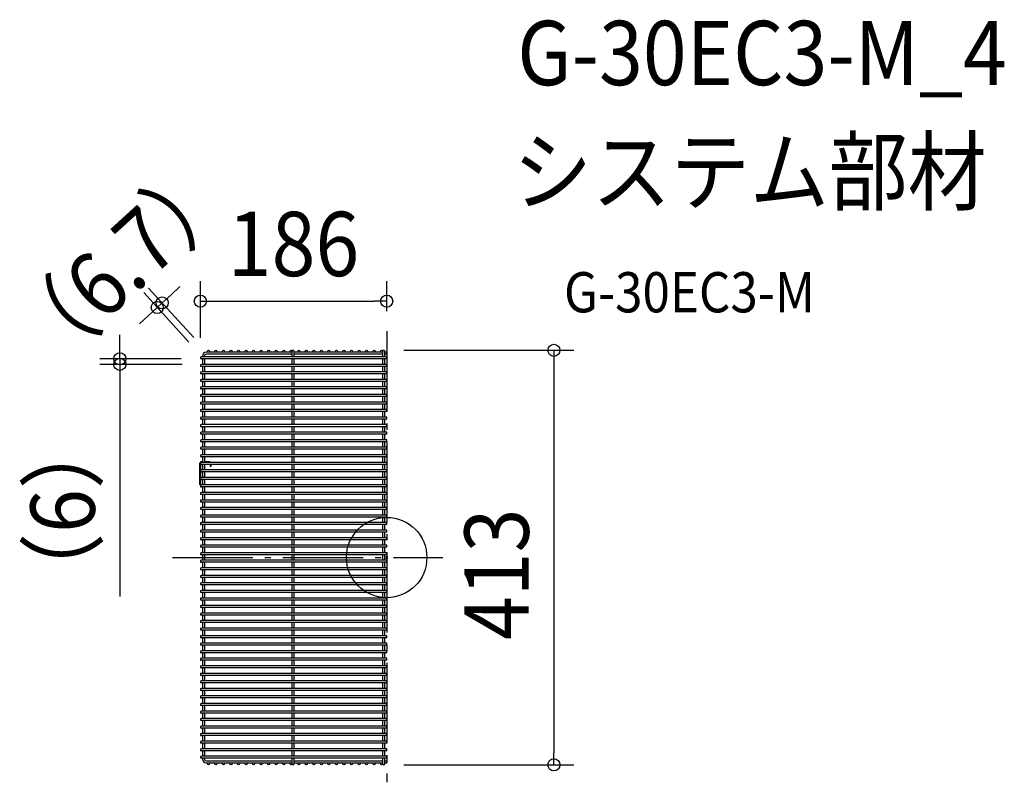
# Model space of a CAD drawing. Extents: x -365 to 615, y -224 to 535.
import ezdxf
from ezdxf.enums import TextEntityAlignment as Align

# ---------------------------------------------------------------- set-up
doc = ezdxf.new("R2010")
doc.units = 0
doc.header["$LTSCALE"] = 20
doc.header["$PDMODE"] = 3
doc.header["$PDSIZE"] = -2
doc.linetypes.add('DASHDOT', pattern=[5.5, 4, -0.6, 0.3, -0.6])
doc.layers.get('DEFPOINTS').update_dxf_attribs({"linetype": 'CONTINUOUS'})
for name, color, linetype in [('ARRANGE', 1, 'CONTINUOUS'), ('BASIS', 6, 'DASHDOT'), ('DETAIL', 5, 'CONTINUOUS'), ('ETC', 61, 'CONTINUOUS'), ('OUTLINE', 3, 'CONTINUOUS'), ('SIZE', 30, 'CONTINUOUS')]:
    doc.layers.add(name, color=color, linetype=linetype)
doc.styles.get("Standard").update_dxf_attribs({"font": 'SIMPLEX.shx', "width": 0.9, "height": 64, "bigfont": 'BIGFONT.shx'})

msp = doc.modelspace()

# ---------------------------------------------------------------- linework, layer by layer
at = {"layer": 'ARRANGE', "color": 1, "linetype": 'CONTINUOUS'}
msp.add_circle((0, 0), 40, dxfattribs=at)
msp.add_point((0, 0), dxfattribs=at)
at = {"layer": 'BASIS', "color": 6, "linetype": 'DASHDOT'}
for p, q in [((0, 225.26), (0, -223.66)), ((-213.37, 0), (55.89, 0))]:
    msp.add_line(p, q, dxfattribs=at)
at = {"layer": 'DEFPOINTS', "color": 30, "linetype": 'CONTINUOUS'}
for p in [(0, 255.11), (-228.43, 248.9), (0, 225.26), (-3, 206.25), (-185.5, 198.75), (-184.5, 197.75), (-183.5, 199.75), (-178.58, 204.25), (-265.6, 192.25), (-183.5, 192.25), (-3, -206.25), (166.46, -206.25)]:
    msp.add_point(p, dxfattribs=at)
at = {"layer": 'DETAIL', "color": 5, "linetype": 'CONTINUOUS'}
for p, q in [((0, 199.75), (-184.5, 199.75)), ((0, 197.75), (-184.5, 197.75)), ((-183.5, 200.25), (-183.5, 199.75)), ((-183.5, 197.75), (-183.5, 192.25)), ((-181.5, 200.25), (-181.5, 199.75)), ((-181.5, 197.75), (-181.5, 192.25)), ((-94, 204.25), (-179.5, 204.25)), ((-94, 202.25), (-179.5, 202.25)), ((-94, 199.75), (-94, 205.25)), ((-94, 192.25), (-94, 197.75)), ((-92, 199.75), (-92, 205.25)), ((-4, 204.25), (-92, 204.25)), ((-4, 202.25), (-92, 202.25)), ((-92, 192.25), (-92, 197.75)), ((-4, 199.75), (-4, 205.25)), ((-4, 192.25), (-4, 197.75)), ((-2, 199.75), (-2, 205.25)), ((0, 204.25), (-2, 204.25)), ((0, 202.25), (-2, 202.25)), ((-2, 192.25), (-2, 197.75)), ((0, 202.25), (0, 204.25)), ((0, 197.75), (0, 199.75)), ((0, 192.25), (-184.5, 192.25)), ((0, 190.25), (-184.5, 190.25)), ((-183.5, 190.25), (-183.5, 184.75)), ((-181.5, 190.25), (-181.5, 184.75)), ((-94, 184.75), (-94, 190.25)), ((-92, 184.75), (-92, 190.25)), ((-4, 184.75), (-4, 190.25)), ((-2, 184.75), (-2, 190.25)), ((0, 190.25), (0, 192.25)), ((0, 184.75), (-184.5, 184.75)), ((0, 182.75), (-184.5, 182.75)), ((0, 177.25), (-184.5, 177.25)), ((-183.5, 182.75), (-183.5, 177.25)), ((-181.5, 182.75), (-181.5, 177.25)), ((-94, 177.25), (-94, 182.75)), ((-92, 177.25), (-92, 182.75)), ((-4, 177.25), (-4, 182.75)), ((-2, 177.25), (-2, 182.75)), ((0, 182.75), (0, 184.75)), ((0, 175.25), (0, 177.25)), ((0, 175.25), (-184.5, 175.25)), ((0, 169.75), (-184.5, 169.75)), ((0, 167.75), (-184.5, 167.75)), ((-183.5, 175.25), (-183.5, 169.75)), ((-183.5, 167.75), (-183.5, 162.25)), ((-181.5, 175.25), (-181.5, 169.75)), ((-181.5, 167.75), (-181.5, 162.25)), ((-94, 169.75), (-94, 175.25)), ((-94, 162.25), (-94, 167.75)), ((-92, 169.75), (-92, 175.25)), ((-92, 162.25), (-92, 167.75)), ((-4, 169.75), (-4, 175.25)), ((-4, 162.25), (-4, 167.75)), ((-2, 169.75), (-2, 175.25)), ((-2, 162.25), (-2, 167.75)), ((0, 167.75), (0, 169.75)), ((0, 162.25), (-184.5, 162.25)), ((0, 160.25), (-184.5, 160.25)), ((-183.5, 160.25), (-183.5, 154.75)), ((-181.5, 160.25), (-181.5, 154.75)), ((-94, 154.75), (-94, 160.25)), ((-92, 154.75), (-92, 160.25)), ((-4, 154.75), (-4, 160.25)), ((-2, 154.75), (-2, 160.25)), ((0, 160.25), (0, 162.25)), ((0, 154.75), (-184.5, 154.75)), ((0, 152.75), (-184.5, 152.75)), ((0, 147.25), (-184.5, 147.25)), ((-183.5, 152.75), (-183.5, 147.25)), ((-181.5, 152.75), (-181.5, 147.25)), ((-94, 147.25), (-94, 152.75)), ((-92, 147.25), (-92, 152.75)), ((-4, 147.25), (-4, 152.75)), ((-2, 147.25), (-2, 152.75)), ((0, 152.75), (0, 154.75)), ((0, 145.25), (0, 147.25)), ((0, 145.25), (-184.5, 145.25)), ((0, 139.75), (-184.5, 139.75)), ((0, 137.75), (-184.5, 137.75)), ((-183.5, 145.25), (-183.5, 139.75)), ((-183.5, 137.75), (-183.5, 132.25)), ((-181.5, 145.25), (-181.5, 139.75)), ((-181.5, 137.75), (-181.5, 132.25)), ((-94, 139.75), (-94, 145.25)), ((-94, 132.25), (-94, 137.75)), ((-92, 139.75), (-92, 145.25)), ((-92, 132.25), (-92, 137.75)), ((-4, 139.75), (-4, 145.25)), ((-4, 132.25), (-4, 137.75)), ((-2, 139.75), (-2, 145.25)), ((-2, 132.25), (-2, 137.75)), ((0, 137.75), (0, 139.75)), ((0, 132.25), (-184.5, 132.25)), ((0, 130.25), (-184.5, 130.25)), ((-183.5, 130.25), (-183.5, 124.75)), ((-181.5, 130.25), (-181.5, 124.75)), ((-94, 124.75), (-94, 130.25)), ((-92, 124.75), (-92, 130.25)), ((-4, 124.75), (-4, 130.25)), ((-2, 124.75), (-2, 130.25)), ((0, 130.25), (0, 132.25)), ((0, 124.75), (-184.5, 124.75)), ((0, 122.75), (-184.5, 122.75)), ((-183.5, 122.75), (-183.5, 117.25)), ((-181.5, 122.75), (-181.5, 117.25)), ((-94, 117.25), (-94, 122.75)), ((-92, 117.25), (-92, 122.75)), ((-4, 117.25), (-4, 122.75)), ((-2, 117.25), (-2, 122.75)), ((0, 122.75), (0, 124.75)), ((0, 117.25), (-184.5, 117.25)), ((0, 115.25), (-184.5, 115.25)), ((0, 109.75), (-184.5, 109.75)), ((-183.5, 115.25), (-183.5, 109.75)), ((-181.5, 115.25), (-181.5, 109.75)), ((-94, 109.75), (-94, 115.25)), ((-92, 109.75), (-92, 115.25)), ((-4, 109.75), (-4, 115.25)), ((-2, 109.75), (-2, 115.25)), ((0, 115.25), (0, 117.25)), ((0, 107.75), (0, 109.75)), ((0, 107.75), (-184.5, 107.75)), ((0, 102.25), (-184.5, 102.25)), ((0, 100.25), (-184.5, 100.25)), ((-183.5, 107.75), (-183.5, 102.25)), ((-183.5, 100.25), (-183.5, 94.75)), ((-181.5, 107.75), (-181.5, 102.25)), ((-181.5, 100.25), (-181.5, 94.75)), ((-94, 102.25), (-94, 107.75)), ((-94, 94.75), (-94, 100.25)), ((-92, 102.25), (-92, 107.75)), ((-92, 94.75), (-92, 100.25)), ((-4, 102.25), (-4, 107.75)), ((-4, 94.75), (-4, 100.25)), ((-2, 102.25), (-2, 107.75)), ((-2, 94.75), (-2, 100.25)), ((0, 100.25), (0, 102.25)), ((-186.1, 72.5), (-186.1, 93.9)), ((-185.5, 93.9), (-185.5, 72.5)), ((-183.5, 95.1), (-184.9, 95.1)), ((0, 94.75), (-184.5, 94.75)), ((0, 92.75), (-184.5, 92.75)), ((-183.5, 92.75), (-183.5, 87.25)), ((-176.1, 95.1), (-181.5, 95.1)), ((-181.5, 92.75), (-181.5, 87.25)), ((-175.5, 90.5), (-175.5, 92.75)), ((-175.5, 90.5), (-174.9, 90.5)), ((-174.9, 92.75), (-174.9, 90.5)), ((-94, 87.25), (-94, 92.75)), ((-92, 87.25), (-92, 92.75)), ((-4, 87.25), (-4, 92.75)), ((-2, 87.25), (-2, 92.75)), ((0, 92.75), (0, 94.75)), ((0, 87.25), (-184.5, 87.25)), ((0, 85.25), (-184.5, 85.25)), ((0, 79.75), (-184.5, 79.75)), ((-183.5, 85.25), (-183.5, 79.75)), ((-181.5, 85.25), (-181.5, 79.75)), ((-94, 79.75), (-94, 85.25)), ((-92, 79.75), (-92, 85.25)), ((-4, 79.75), (-4, 85.25)), ((-2, 79.75), (-2, 85.25)), ((0, 85.25), (0, 87.25)), ((0, 77.75), (0, 79.75)), ((-185.5, 75.5), (-186.1, 75.5)), ((-185.5, 72.5), (-186.1, 72.5)), ((0, 77.75), (-184.5, 77.75)), ((0, 72.25), (-184.5, 72.25)), ((0, 70.25), (-184.5, 70.25)), ((-183.5, 77.75), (-183.5, 72.25)), ((-183.5, 70.25), (-183.5, 64.75)), ((-181.5, 77.75), (-181.5, 72.25)), ((-181.5, 70.25), (-181.5, 64.75)), ((-94, 72.25), (-94, 77.75)), ((-94, 64.75), (-94, 70.25)), ((-92, 72.25), (-92, 77.75)), ((-92, 64.75), (-92, 70.25)), ((-4, 72.25), (-4, 77.75)), ((-4, 64.75), (-4, 70.25)), ((-2, 72.25), (-2, 77.75)), ((-2, 64.75), (-2, 70.25)), ((0, 70.25), (0, 72.25)), ((0, 64.75), (-184.5, 64.75)), ((0, 62.75), (-184.5, 62.75)), ((-183.5, 62.75), (-183.5, 57.25)), ((-181.5, 62.75), (-181.5, 57.25)), ((-94, 57.25), (-94, 62.75)), ((-92, 57.25), (-92, 62.75)), ((-4, 57.25), (-4, 62.75)), ((-2, 57.25), (-2, 62.75)), ((0, 62.75), (0, 64.75)), ((0, 57.25), (-184.5, 57.25)), ((0, 55.25), (-184.5, 55.25)), ((0, 49.75), (-184.5, 49.75)), ((-183.5, 55.25), (-183.5, 49.75)), ((-181.5, 55.25), (-181.5, 49.75)), ((-94, 49.75), (-94, 55.25)), ((-92, 49.75), (-92, 55.25)), ((-4, 49.75), (-4, 55.25)), ((-2, 49.75), (-2, 55.25)), ((0, 55.25), (0, 57.25)), ((0, 47.75), (0, 49.75)), ((0, 47.75), (-184.5, 47.75)), ((0, 42.25), (-184.5, 42.25)), ((0, 40.25), (-184.5, 40.25)), ((-183.5, 47.75), (-183.5, 42.25)), ((-183.5, 40.25), (-183.5, 34.75)), ((-181.5, 47.75), (-181.5, 42.25)), ((-181.5, 40.25), (-181.5, 34.75)), ((-94, 42.25), (-94, 47.75)), ((-94, 34.75), (-94, 40.25)), ((-92, 42.25), (-92, 47.75)), ((-92, 34.75), (-92, 40.25)), ((-4, 42.25), (-4, 47.75)), ((-4, 34.75), (-4, 40.25)), ((-2, 42.25), (-2, 47.75)), ((-2, 34.75), (-2, 40.25)), ((0, 40.25), (0, 42.25)), ((0, 34.75), (-184.5, 34.75)), ((0, 32.75), (-184.5, 32.75)), ((-183.5, 32.75), (-183.5, 27.25)), ((-181.5, 32.75), (-181.5, 27.25)), ((-94, 27.25), (-94, 32.75)), ((-92, 27.25), (-92, 32.75)), ((-4, 27.25), (-4, 32.75)), ((-2, 27.25), (-2, 32.75)), ((0, 32.75), (0, 34.75)), ((0, 27.25), (-184.5, 27.25)), ((0, 25.25), (-184.5, 25.25)), ((0, 19.75), (-184.5, 19.75)), ((-183.5, 25.25), (-183.5, 19.75)), ((-181.5, 25.25), (-181.5, 19.75)), ((-94, 19.75), (-94, 25.25)), ((-92, 19.75), (-92, 25.25)), ((-4, 19.75), (-4, 25.25)), ((-2, 19.75), (-2, 25.25)), ((0, 25.25), (0, 27.25)), ((0, 17.75), (0, 19.75)), ((0, 17.75), (-184.5, 17.75)), ((0, 12.25), (-184.5, 12.25)), ((0, 10.25), (-184.5, 10.25)), ((-183.5, 17.75), (-183.5, 12.25)), ((-183.5, 10.25), (-183.5, 4.75)), ((-181.5, 17.75), (-181.5, 12.25)), ((-181.5, 10.25), (-181.5, 4.75)), ((-94, 12.25), (-94, 17.75)), ((-94, 4.75), (-94, 10.25)), ((-92, 12.25), (-92, 17.75)), ((-92, 4.75), (-92, 10.25)), ((-4, 12.25), (-4, 17.75)), ((-4, 4.75), (-4, 10.25)), ((-2, 12.25), (-2, 17.75)), ((-2, 4.75), (-2, 10.25)), ((0, 10.25), (0, 12.25)), ((0, 4.75), (-184.5, 4.75)), ((0, 2.75), (-184.5, 2.75)), ((-183.5, 2.75), (-183.5, -2.75)), ((-181.5, 2.75), (-181.5, -2.75)), ((-94, -2.75), (-94, 2.75)), ((-92, -2.75), (-92, 2.75)), ((-4, -2.75), (-4, 2.75)), ((-2, -2.75), (-2, 2.75)), ((0, 2.75), (0, 4.75)), ((0, -2.75), (-184.5, -2.75)), ((0, -4.75), (-184.5, -4.75)), ((-183.5, -4.75), (-183.5, -10.25)), ((-181.5, -4.75), (-181.5, -10.25)), ((-94, -10.25), (-94, -4.75)), ((-92, -10.25), (-92, -4.75)), ((-4, -10.25), (-4, -4.75)), ((-2, -10.25), (-2, -4.75)), ((0, -4.75), (0, -2.75)), ((0, -10.25), (-184.5, -10.25)), ((0, -12.25), (-184.5, -12.25)), ((0, -17.75), (-184.5, -17.75)), ((-183.5, -12.25), (-183.5, -17.75)), ((-181.5, -12.25), (-181.5, -17.75)), ((-94, -17.75), (-94, -12.25)), ((-92, -17.75), (-92, -12.25)), ((-4, -17.75), (-4, -12.25)), ((-2, -17.75), (-2, -12.25)), ((0, -12.25), (0, -10.25)), ((0, -19.75), (0, -17.75)), ((0, -19.75), (-184.5, -19.75)), ((0, -25.25), (-184.5, -25.25)), ((0, -27.25), (-184.5, -27.25)), ((-183.5, -19.75), (-183.5, -25.25)), ((-183.5, -27.25), (-183.5, -32.75)), ((-181.5, -19.75), (-181.5, -25.25)), ((-181.5, -27.25), (-181.5, -32.75)), ((-94, -25.25), (-94, -19.75)), ((-94, -32.75), (-94, -27.25)), ((-92, -25.25), (-92, -19.75)), ((-92, -32.75), (-92, -27.25)), ((-4, -25.25), (-4, -19.75)), ((-4, -32.75), (-4, -27.25)), ((-2, -25.25), (-2, -19.75)), ((-2, -32.75), (-2, -27.25)), ((0, -27.25), (0, -25.25)), ((0, -32.75), (-184.5, -32.75)), ((0, -34.75), (-184.5, -34.75)), ((-183.5, -34.75), (-183.5, -40.25)), ((-181.5, -34.75), (-181.5, -40.25)), ((-94, -40.25), (-94, -34.75)), ((-92, -40.25), (-92, -34.75)), ((-4, -40.25), (-4, -34.75)), ((-2, -40.25), (-2, -34.75)), ((0, -34.75), (0, -32.75)), ((0, -40.25), (-184.5, -40.25)), ((0, -42.25), (-184.5, -42.25)), ((0, -47.75), (-184.5, -47.75)), ((-183.5, -42.25), (-183.5, -47.75)), ((-181.5, -42.25), (-181.5, -47.75)), ((-94, -47.75), (-94, -42.25)), ((-92, -47.75), (-92, -42.25)), ((-4, -47.75), (-4, -42.25)), ((-2, -47.75), (-2, -42.25)), ((0, -42.25), (0, -40.25)), ((0, -49.75), (0, -47.75)), ((0, -49.75), (-184.5, -49.75)), ((0, -55.25), (-184.5, -55.25)), ((0, -57.25), (-184.5, -57.25)), ((-183.5, -49.75), (-183.5, -55.25)), ((-183.5, -57.25), (-183.5, -62.75)), ((-181.5, -49.75), (-181.5, -55.25)), ((-181.5, -57.25), (-181.5, -62.75)), ((-94, -55.25), (-94, -49.75)), ((-94, -62.75), (-94, -57.25)), ((-92, -55.25), (-92, -49.75)), ((-92, -62.75), (-92, -57.25)), ((-4, -55.25), (-4, -49.75)), ((-4, -62.75), (-4, -57.25)), ((-2, -55.25), (-2, -49.75)), ((-2, -62.75), (-2, -57.25)), ((0, -57.25), (0, -55.25)), ((0, -62.75), (-184.5, -62.75)), ((0, -64.75), (-184.5, -64.75)), ((-183.5, -64.75), (-183.5, -70.25)), ((-181.5, -64.75), (-181.5, -70.25)), ((-94, -70.25), (-94, -64.75)), ((-92, -70.25), (-92, -64.75)), ((-4, -70.25), (-4, -64.75)), ((-2, -70.25), (-2, -64.75)), ((0, -64.75), (0, -62.75)), ((0, -70.25), (-184.5, -70.25)), ((0, -72.25), (-184.5, -72.25)), ((0, -77.75), (-184.5, -77.75)), ((-183.5, -72.25), (-183.5, -77.75)), ((-181.5, -72.25), (-181.5, -77.75)), ((-94, -77.75), (-94, -72.25)), ((-92, -77.75), (-92, -72.25)), ((-4, -77.75), (-4, -72.25)), ((-2, -77.75), (-2, -72.25)), ((0, -72.25), (0, -70.25)), ((0, -79.75), (0, -77.75)), ((0, -79.75), (-184.5, -79.75)), ((0, -85.25), (-184.5, -85.25)), ((0, -87.25), (-184.5, -87.25)), ((-183.5, -79.75), (-183.5, -85.25)), ((-183.5, -87.25), (-183.5, -92.75)), ((-181.5, -79.75), (-181.5, -85.25)), ((-181.5, -87.25), (-181.5, -92.75)), ((-94, -85.25), (-94, -79.75)), ((-94, -92.75), (-94, -87.25)), ((-92, -85.25), (-92, -79.75)), ((-92, -92.75), (-92, -87.25)), ((-4, -85.25), (-4, -79.75)), ((-4, -92.75), (-4, -87.25)), ((-2, -85.25), (-2, -79.75)), ((-2, -92.75), (-2, -87.25)), ((0, -87.25), (0, -85.25)), ((0, -92.75), (-184.5, -92.75)), ((0, -94.75), (-184.5, -94.75)), ((-183.5, -94.75), (-183.5, -100.25)), ((-181.5, -94.75), (-181.5, -100.25)), ((-94, -100.25), (-94, -94.75)), ((-92, -100.25), (-92, -94.75)), ((-4, -100.25), (-4, -94.75)), ((-2, -100.25), (-2, -94.75)), ((0, -94.75), (0, -92.75)), ((0, -100.25), (-184.5, -100.25)), ((0, -102.25), (-184.5, -102.25)), ((0, -107.75), (-184.5, -107.75)), ((-183.5, -102.25), (-183.5, -107.75)), ((-181.5, -102.25), (-181.5, -107.75)), ((-94, -107.75), (-94, -102.25)), ((-92, -107.75), (-92, -102.25)), ((-4, -107.75), (-4, -102.25)), ((-2, -107.75), (-2, -102.25)), ((0, -102.25), (0, -100.25)), ((0, -109.75), (0, -107.75)), ((0, -109.75), (-184.5, -109.75)), ((0, -115.25), (-184.5, -115.25)), ((0, -117.25), (-184.5, -117.25)), ((-183.5, -109.75), (-183.5, -115.25)), ((-183.5, -117.25), (-183.5, -122.75)), ((-181.5, -109.75), (-181.5, -115.25)), ((-181.5, -117.25), (-181.5, -122.75)), ((-94, -115.25), (-94, -109.75)), ((-94, -122.75), (-94, -117.25)), ((-92, -115.25), (-92, -109.75)), ((-92, -122.75), (-92, -117.25)), ((-4, -115.25), (-4, -109.75)), ((-4, -122.75), (-4, -117.25)), ((-2, -115.25), (-2, -109.75)), ((-2, -122.75), (-2, -117.25)), ((0, -117.25), (0, -115.25)), ((0, -122.75), (-184.5, -122.75)), ((0, -124.75), (-184.5, -124.75)), ((-183.5, -124.75), (-183.5, -130.25)), ((-181.5, -124.75), (-181.5, -130.25)), ((-94, -130.25), (-94, -124.75)), ((-92, -130.25), (-92, -124.75)), ((-4, -130.25), (-4, -124.75)), ((-2, -130.25), (-2, -124.75)), ((0, -124.75), (0, -122.75)), ((0, -130.25), (-184.5, -130.25)), ((0, -132.25), (-184.5, -132.25)), ((-183.5, -132.25), (-183.5, -137.75)), ((-181.5, -132.25), (-181.5, -137.75)), ((-94, -137.75), (-94, -132.25)), ((-92, -137.75), (-92, -132.25)), ((-4, -137.75), (-4, -132.25)), ((-2, -137.75), (-2, -132.25)), ((0, -132.25), (0, -130.25)), ((0, -137.75), (-184.5, -137.75)), ((0, -139.75), (-184.5, -139.75)), ((0, -145.25), (-184.5, -145.25)), ((-183.5, -139.75), (-183.5, -145.25)), ((-181.5, -139.75), (-181.5, -145.25)), ((-94, -145.25), (-94, -139.75)), ((-92, -145.25), (-92, -139.75)), ((-4, -145.25), (-4, -139.75)), ((-2, -145.25), (-2, -139.75)), ((0, -139.75), (0, -137.75)), ((0, -147.25), (0, -145.25)), ((0, -147.25), (-184.5, -147.25)), ((0, -152.75), (-184.5, -152.75)), ((0, -154.75), (-184.5, -154.75)), ((-183.5, -147.25), (-183.5, -152.75)), ((-183.5, -154.75), (-183.5, -160.25)), ((-181.5, -147.25), (-181.5, -152.75)), ((-181.5, -154.75), (-181.5, -160.25)), ((-94, -152.75), (-94, -147.25)), ((-94, -160.25), (-94, -154.75)), ((-92, -152.75), (-92, -147.25)), ((-92, -160.25), (-92, -154.75)), ((-4, -152.75), (-4, -147.25)), ((-4, -160.25), (-4, -154.75)), ((-2, -152.75), (-2, -147.25)), ((-2, -160.25), (-2, -154.75)), ((0, -154.75), (0, -152.75)), ((0, -160.25), (-184.5, -160.25)), ((0, -162.25), (-184.5, -162.25)), ((-183.5, -162.25), (-183.5, -167.75)), ((-181.5, -162.25), (-181.5, -167.75)), ((-94, -167.75), (-94, -162.25)), ((-92, -167.75), (-92, -162.25)), ((-4, -167.75), (-4, -162.25)), ((-2, -167.75), (-2, -162.25)), ((0, -162.25), (0, -160.25)), ((0, -167.75), (-184.5, -167.75)), ((0, -169.75), (-184.5, -169.75)), ((0, -175.25), (-184.5, -175.25)), ((-183.5, -169.75), (-183.5, -175.25)), ((-181.5, -169.75), (-181.5, -175.25)), ((-94, -175.25), (-94, -169.75)), ((-92, -175.25), (-92, -169.75)), ((-4, -175.25), (-4, -169.75)), ((-2, -175.25), (-2, -169.75)), ((0, -169.75), (0, -167.75)), ((0, -177.25), (0, -175.25)), ((0, -177.25), (-184.5, -177.25)), ((0, -182.75), (-184.5, -182.75)), ((0, -184.75), (-184.5, -184.75)), ((-183.5, -177.25), (-183.5, -182.75)), ((-183.5, -184.75), (-183.5, -190.25)), ((-181.5, -177.25), (-181.5, -182.75)), ((-181.5, -184.75), (-181.5, -190.25)), ((-94, -182.75), (-94, -177.25)), ((-94, -190.25), (-94, -184.75)), ((-92, -182.75), (-92, -177.25)), ((-92, -190.25), (-92, -184.75)), ((-4, -182.75), (-4, -177.25)), ((-4, -190.25), (-4, -184.75)), ((-2, -182.75), (-2, -177.25)), ((-2, -190.25), (-2, -184.75)), ((0, -184.75), (0, -182.75)), ((0, -190.25), (-184.5, -190.25)), ((0, -192.25), (-184.5, -192.25)), ((-183.5, -192.25), (-183.5, -197.75)), ((-181.5, -192.25), (-181.5, -197.75)), ((-94, -197.75), (-94, -192.25)), ((-92, -197.75), (-92, -192.25)), ((-4, -197.75), (-4, -192.25)), ((-2, -197.75), (-2, -192.25)), ((0, -192.25), (0, -190.25)), ((0, -197.75), (-184.5, -197.75)), ((0, -199.75), (-184.5, -199.75)), ((-183.5, -199.75), (-183.5, -200.25)), ((-181.5, -199.75), (-181.5, -200.25)), ((-179.5, -202.25), (-94, -202.25)), ((-179.5, -204.25), (-94, -204.25)), ((-94, -205.25), (-94, -199.75)), ((-92, -205.25), (-92, -199.75)), ((-92, -202.25), (-4, -202.25)), ((-92, -204.25), (-4, -204.25)), ((-4, -205.25), (-4, -199.75)), ((-2, -205.25), (-2, -199.75)), ((-2, -202.25), (0, -202.25)), ((-2, -204.25), (0, -204.25)), ((0, -199.75), (0, -197.75)), ((0, -202.25), (0, -204.25))]:
    msp.add_line(p, q, dxfattribs=at)
for centre in [(-177.5, 205.25), (-170, 205.25), (-162.5, 205.25), (-155, 205.25), (-147.5, 205.25), (-140, 205.25), (-132.5, 205.25), (-125, 205.25), (-117.5, 205.25), (-110, 205.25), (-102.5, 205.25), (-95, 205.25), (-87.5, 205.25), (-80, 205.25), (-72.5, 205.25), (-65, 205.25), (-57.5, 205.25), (-50, 205.25), (-42.5, 205.25), (-35, 205.25), (-27.5, 205.25), (-20, 205.25), (-12.5, 205.25), (-5, 205.25), (-177.5, -205.25), (-170, -205.25), (-162.5, -205.25), (-155, -205.25), (-147.5, -205.25), (-140, -205.25), (-132.5, -205.25), (-125, -205.25), (-117.5, -205.25), (-110, -205.25), (-102.5, -205.25), (-95, -205.25), (-87.5, -205.25), (-80, -205.25), (-72.5, -205.25), (-65, -205.25), (-57.5, -205.25), (-50, -205.25), (-42.5, -205.25), (-35, -205.25), (-27.5, -205.25), (-20, -205.25), (-12.5, -205.25), (-5, -205.25)]:
    msp.add_circle(centre, 1, dxfattribs=at)
for centre, radius, start, end in [((-93, 205.25), 1, 0, 180), ((-3, 205.25), 1, 0, 180), ((-184.5, 198.75), 1, 90, 270), ((-179.5, 200.25), 4, 90, 180), ((-179.5, 200.25), 2, 90, 180), ((-184.5, 191.25), 1, 90, 270), ((-184.5, 183.75), 1, 90, 270), ((-184.5, 176.25), 1, 90, 270), ((-184.5, 168.75), 1, 90, 270), ((-184.5, 161.25), 1, 90, 270), ((-184.5, 153.75), 1, 90, 270), ((-184.5, 146.25), 1, 90, 270), ((-184.5, 138.75), 1, 90, 270), ((-184.5, 131.25), 1, 90, 270), ((-184.5, 123.75), 1, 90, 270), ((-184.5, 116.25), 1, 90, 270), ((-184.5, 108.75), 1, 90, 270), ((-184.5, 101.25), 1, 90, 270), ((-184.9, 93.9), 1.2, 90, 180), ((-184.5, 93.75), 1, 90, 270), ((-184.9, 93.9), 0.6, 132.92883, 180), ((-176.1, 93.9), 1.2, 45.10408, 90), ((-184.5, 86.25), 1, 90, 270), ((-184.5, 78.75), 1, 90, 270), ((-184.5, 71.25), 1, 90, 270), ((-184.5, 63.75), 1, 90, 270), ((-184.5, 56.25), 1, 90, 270), ((-184.5, 48.75), 1, 90, 270), ((-184.5, 41.25), 1, 90, 270), ((-184.5, 33.75), 1, 90, 270), ((-184.5, 26.25), 1, 90, 270), ((-184.5, 18.75), 1, 90, 270), ((-184.5, 11.25), 1, 90, 270), ((-184.5, 3.75), 1, 90, 270), ((-184.5, -3.75), 1, 90, 270), ((-184.5, -11.25), 1, 90, 270), ((-184.5, -18.75), 1, 90, 270), ((-184.5, -26.25), 1, 90, 270), ((-184.5, -33.75), 1, 90, 270), ((-184.5, -41.25), 1, 90, 270), ((-184.5, -48.75), 1, 90, 270), ((-184.5, -56.25), 1, 90, 270), ((-184.5, -63.75), 1, 90, 270), ((-184.5, -71.25), 1, 90, 270), ((-184.5, -78.75), 1, 90, 270), ((-184.5, -86.25), 1, 90, 270), ((-184.5, -93.75), 1, 90, 270), ((-184.5, -101.25), 1, 90, 270), ((-184.5, -108.75), 1, 90, 270), ((-184.5, -116.25), 1, 90, 270), ((-184.5, -123.75), 1, 90, 270), ((-184.5, -131.25), 1, 90, 270), ((-184.5, -138.75), 1, 90, 270), ((-184.5, -146.25), 1, 90, 270), ((-184.5, -153.75), 1, 90, 270), ((-184.5, -161.25), 1, 90, 270), ((-184.5, -168.75), 1, 90, 270), ((-184.5, -176.25), 1, 90, 270), ((-184.5, -183.75), 1, 90, 270), ((-184.5, -191.25), 1, 90, 270), ((-184.5, -198.75), 1, 90, 270), ((-179.5, -200.25), 4, 180, 270), ((-179.5, -200.25), 2, 180, 270), ((-93, -205.25), 1, 180, 0), ((-3, -205.25), 1, 180, 0)]:
    msp.add_arc(centre, radius, start, end, dxfattribs=at)
at = {"layer": 'OUTLINE', "color": 3, "linetype": 'CONTINUOUS'}
for p, q in [((0, 199.75), (-184.5, 199.75)), ((0, 197.75), (-184.5, 197.75)), ((-183.5, 200.25), (-183.5, 199.75)), ((-183.5, 197.75), (-183.5, 192.25)), ((-181.5, 200.25), (-181.5, 199.75)), ((-181.5, 197.75), (-181.5, 192.25)), ((-94, 204.25), (-179.5, 204.25)), ((-94, 202.25), (-179.5, 202.25)), ((-94, 199.75), (-94, 205.25)), ((-94, 192.25), (-94, 197.75)), ((-92, 199.75), (-92, 205.25)), ((-4, 204.25), (-92, 204.25)), ((-4, 202.25), (-92, 202.25)), ((-92, 192.25), (-92, 197.75)), ((-4, 199.75), (-4, 205.25)), ((-4, 192.25), (-4, 197.75)), ((-2, 199.75), (-2, 205.25)), ((0, 204.25), (-2, 204.25)), ((0, 202.25), (-2, 202.25)), ((-2, 192.25), (-2, 197.75)), ((0, 202.25), (0, 204.25)), ((0, 197.75), (0, 199.75)), ((0, 192.25), (-184.5, 192.25)), ((0, 190.25), (-184.5, 190.25)), ((-183.5, 190.25), (-183.5, 184.75)), ((-181.5, 190.25), (-181.5, 184.75)), ((-94, 184.75), (-94, 190.25)), ((-92, 184.75), (-92, 190.25)), ((-4, 184.75), (-4, 190.25)), ((-2, 184.75), (-2, 190.25)), ((0, 190.25), (0, 192.25)), ((0, 184.75), (-184.5, 184.75)), ((0, 182.75), (-184.5, 182.75)), ((0, 177.25), (-184.5, 177.25)), ((-183.5, 182.75), (-183.5, 177.25)), ((-181.5, 182.75), (-181.5, 177.25)), ((-94, 177.25), (-94, 182.75)), ((-92, 177.25), (-92, 182.75)), ((-4, 177.25), (-4, 182.75)), ((-2, 177.25), (-2, 182.75)), ((0, 182.75), (0, 184.75)), ((0, 175.25), (0, 177.25)), ((0, 175.25), (-184.5, 175.25)), ((0, 169.75), (-184.5, 169.75)), ((0, 167.75), (-184.5, 167.75)), ((-183.5, 175.25), (-183.5, 169.75)), ((-183.5, 167.75), (-183.5, 162.25)), ((-181.5, 175.25), (-181.5, 169.75)), ((-181.5, 167.75), (-181.5, 162.25)), ((-94, 169.75), (-94, 175.25)), ((-94, 162.25), (-94, 167.75)), ((-92, 169.75), (-92, 175.25)), ((-92, 162.25), (-92, 167.75)), ((-4, 169.75), (-4, 175.25)), ((-4, 162.25), (-4, 167.75)), ((-2, 169.75), (-2, 175.25)), ((-2, 162.25), (-2, 167.75)), ((0, 167.75), (0, 169.75)), ((0, 162.25), (-184.5, 162.25)), ((0, 160.25), (-184.5, 160.25)), ((-183.5, 160.25), (-183.5, 154.75)), ((-181.5, 160.25), (-181.5, 154.75)), ((-94, 154.75), (-94, 160.25)), ((-92, 154.75), (-92, 160.25)), ((-4, 154.75), (-4, 160.25)), ((-2, 154.75), (-2, 160.25)), ((0, 160.25), (0, 162.25)), ((0, 154.75), (-184.5, 154.75)), ((0, 152.75), (-184.5, 152.75)), ((0, 147.25), (-184.5, 147.25)), ((-183.5, 152.75), (-183.5, 147.25)), ((-181.5, 152.75), (-181.5, 147.25)), ((-94, 147.25), (-94, 152.75)), ((-92, 147.25), (-92, 152.75)), ((-4, 147.25), (-4, 152.75)), ((-2, 147.25), (-2, 152.75)), ((0, 152.75), (0, 154.75)), ((0, 145.25), (0, 147.25)), ((0, 145.25), (-184.5, 145.25)), ((0, 139.75), (-184.5, 139.75)), ((0, 137.75), (-184.5, 137.75)), ((-183.5, 145.25), (-183.5, 139.75)), ((-183.5, 137.75), (-183.5, 132.25)), ((-181.5, 145.25), (-181.5, 139.75)), ((-181.5, 137.75), (-181.5, 132.25)), ((-94, 139.75), (-94, 145.25)), ((-94, 132.25), (-94, 137.75)), ((-92, 139.75), (-92, 145.25)), ((-92, 132.25), (-92, 137.75)), ((-4, 139.75), (-4, 145.25)), ((-4, 132.25), (-4, 137.75)), ((-2, 139.75), (-2, 145.25)), ((-2, 132.25), (-2, 137.75)), ((0, 137.75), (0, 139.75)), ((0, 132.25), (-184.5, 132.25)), ((0, 130.25), (-184.5, 130.25)), ((-183.5, 130.25), (-183.5, 124.75)), ((-181.5, 130.25), (-181.5, 124.75)), ((-94, 124.75), (-94, 130.25)), ((-92, 124.75), (-92, 130.25)), ((-4, 124.75), (-4, 130.25)), ((-2, 124.75), (-2, 130.25)), ((0, 130.25), (0, 132.25)), ((0, 124.75), (-184.5, 124.75)), ((0, 122.75), (-184.5, 122.75)), ((-183.5, 122.75), (-183.5, 117.25)), ((-181.5, 122.75), (-181.5, 117.25)), ((-94, 117.25), (-94, 122.75)), ((-92, 117.25), (-92, 122.75)), ((-4, 117.25), (-4, 122.75)), ((-2, 117.25), (-2, 122.75)), ((0, 122.75), (0, 124.75)), ((0, 117.25), (-184.5, 117.25)), ((0, 115.25), (-184.5, 115.25)), ((0, 109.75), (-184.5, 109.75)), ((-183.5, 115.25), (-183.5, 109.75)), ((-181.5, 115.25), (-181.5, 109.75)), ((-94, 109.75), (-94, 115.25)), ((-92, 109.75), (-92, 115.25)), ((-4, 109.75), (-4, 115.25)), ((-2, 109.75), (-2, 115.25)), ((0, 115.25), (0, 117.25)), ((0, 107.75), (0, 109.75)), ((0, 107.75), (-184.5, 107.75)), ((0, 102.25), (-184.5, 102.25)), ((0, 100.25), (-184.5, 100.25)), ((-183.5, 107.75), (-183.5, 102.25)), ((-183.5, 100.25), (-183.5, 94.75)), ((-181.5, 107.75), (-181.5, 102.25)), ((-181.5, 100.25), (-181.5, 94.75)), ((-94, 102.25), (-94, 107.75)), ((-94, 94.75), (-94, 100.25)), ((-92, 102.25), (-92, 107.75)), ((-92, 94.75), (-92, 100.25)), ((-4, 102.25), (-4, 107.75)), ((-4, 94.75), (-4, 100.25)), ((-2, 102.25), (-2, 107.75)), ((-2, 94.75), (-2, 100.25)), ((0, 100.25), (0, 102.25)), ((-186.1, 72.5), (-186.1, 93.9)), ((-185.5, 93.9), (-185.5, 72.5)), ((-183.5, 95.1), (-184.9, 95.1)), ((0, 94.75), (-184.5, 94.75)), ((0, 92.75), (-184.5, 92.75)), ((-183.5, 92.75), (-183.5, 87.25)), ((-176.1, 95.1), (-181.5, 95.1)), ((-181.5, 92.75), (-181.5, 87.25)), ((-175.5, 90.5), (-175.5, 92.75)), ((-175.5, 90.5), (-174.9, 90.5)), ((-174.9, 92.75), (-174.9, 90.5)), ((-94, 87.25), (-94, 92.75)), ((-92, 87.25), (-92, 92.75)), ((-4, 87.25), (-4, 92.75)), ((-2, 87.25), (-2, 92.75)), ((0, 92.75), (0, 94.75)), ((0, 87.25), (-184.5, 87.25)), ((0, 85.25), (-184.5, 85.25)), ((0, 79.75), (-184.5, 79.75)), ((-183.5, 85.25), (-183.5, 79.75)), ((-181.5, 85.25), (-181.5, 79.75)), ((-94, 79.75), (-94, 85.25)), ((-92, 79.75), (-92, 85.25)), ((-4, 79.75), (-4, 85.25)), ((-2, 79.75), (-2, 85.25)), ((0, 85.25), (0, 87.25)), ((0, 77.75), (0, 79.75)), ((-185.5, 75.5), (-186.1, 75.5)), ((-185.5, 72.5), (-186.1, 72.5)), ((0, 77.75), (-184.5, 77.75)), ((0, 72.25), (-184.5, 72.25)), ((0, 70.25), (-184.5, 70.25)), ((-183.5, 77.75), (-183.5, 72.25)), ((-183.5, 70.25), (-183.5, 64.75)), ((-181.5, 77.75), (-181.5, 72.25)), ((-181.5, 70.25), (-181.5, 64.75)), ((-94, 72.25), (-94, 77.75)), ((-94, 64.75), (-94, 70.25)), ((-92, 72.25), (-92, 77.75)), ((-92, 64.75), (-92, 70.25)), ((-4, 72.25), (-4, 77.75)), ((-4, 64.75), (-4, 70.25)), ((-2, 72.25), (-2, 77.75)), ((-2, 64.75), (-2, 70.25)), ((0, 70.25), (0, 72.25)), ((0, 64.75), (-184.5, 64.75)), ((0, 62.75), (-184.5, 62.75)), ((-183.5, 62.75), (-183.5, 57.25)), ((-181.5, 62.75), (-181.5, 57.25)), ((-94, 57.25), (-94, 62.75)), ((-92, 57.25), (-92, 62.75)), ((-4, 57.25), (-4, 62.75)), ((-2, 57.25), (-2, 62.75)), ((0, 62.75), (0, 64.75)), ((0, 57.25), (-184.5, 57.25)), ((0, 55.25), (-184.5, 55.25)), ((0, 49.75), (-184.5, 49.75)), ((-183.5, 55.25), (-183.5, 49.75)), ((-181.5, 55.25), (-181.5, 49.75)), ((-94, 49.75), (-94, 55.25)), ((-92, 49.75), (-92, 55.25)), ((-4, 49.75), (-4, 55.25)), ((-2, 49.75), (-2, 55.25)), ((0, 55.25), (0, 57.25)), ((0, 47.75), (0, 49.75)), ((0, 47.75), (-184.5, 47.75)), ((0, 42.25), (-184.5, 42.25)), ((0, 40.25), (-184.5, 40.25)), ((-183.5, 47.75), (-183.5, 42.25)), ((-183.5, 40.25), (-183.5, 34.75)), ((-181.5, 47.75), (-181.5, 42.25)), ((-181.5, 40.25), (-181.5, 34.75)), ((-94, 42.25), (-94, 47.75)), ((-94, 34.75), (-94, 40.25)), ((-92, 42.25), (-92, 47.75)), ((-92, 34.75), (-92, 40.25)), ((-4, 42.25), (-4, 47.75)), ((-4, 34.75), (-4, 40.25)), ((-2, 42.25), (-2, 47.75)), ((-2, 34.75), (-2, 40.25)), ((0, 40.25), (0, 42.25)), ((0, 34.75), (-184.5, 34.75)), ((0, 32.75), (-184.5, 32.75)), ((-183.5, 32.75), (-183.5, 27.25)), ((-181.5, 32.75), (-181.5, 27.25)), ((-94, 27.25), (-94, 32.75)), ((-92, 27.25), (-92, 32.75)), ((-4, 27.25), (-4, 32.75)), ((-2, 27.25), (-2, 32.75)), ((0, 32.75), (0, 34.75)), ((0, 27.25), (-184.5, 27.25)), ((0, 25.25), (-184.5, 25.25)), ((0, 19.75), (-184.5, 19.75)), ((-183.5, 25.25), (-183.5, 19.75)), ((-181.5, 25.25), (-181.5, 19.75)), ((-94, 19.75), (-94, 25.25)), ((-92, 19.75), (-92, 25.25)), ((-4, 19.75), (-4, 25.25)), ((-2, 19.75), (-2, 25.25)), ((0, 25.25), (0, 27.25)), ((0, 17.75), (0, 19.75)), ((0, 17.75), (-184.5, 17.75)), ((0, 12.25), (-184.5, 12.25)), ((0, 10.25), (-184.5, 10.25)), ((-183.5, 17.75), (-183.5, 12.25)), ((-183.5, 10.25), (-183.5, 4.75)), ((-181.5, 17.75), (-181.5, 12.25)), ((-181.5, 10.25), (-181.5, 4.75)), ((-94, 12.25), (-94, 17.75)), ((-94, 4.75), (-94, 10.25)), ((-92, 12.25), (-92, 17.75)), ((-92, 4.75), (-92, 10.25)), ((-4, 12.25), (-4, 17.75)), ((-4, 4.75), (-4, 10.25)), ((-2, 12.25), (-2, 17.75)), ((-2, 4.75), (-2, 10.25)), ((0, 10.25), (0, 12.25)), ((0, 4.75), (-184.5, 4.75)), ((0, 2.75), (-184.5, 2.75)), ((-183.5, 2.75), (-183.5, -2.75)), ((-181.5, 2.75), (-181.5, -2.75)), ((-94, -2.75), (-94, 2.75)), ((-92, -2.75), (-92, 2.75)), ((-4, -2.75), (-4, 2.75)), ((-2, -2.75), (-2, 2.75)), ((0, 2.75), (0, 4.75)), ((0, -2.75), (-184.5, -2.75)), ((0, -4.75), (-184.5, -4.75)), ((-183.5, -4.75), (-183.5, -10.25)), ((-181.5, -4.75), (-181.5, -10.25)), ((-94, -10.25), (-94, -4.75)), ((-92, -10.25), (-92, -4.75)), ((-4, -10.25), (-4, -4.75)), ((-2, -10.25), (-2, -4.75)), ((0, -4.75), (0, -2.75)), ((0, -10.25), (-184.5, -10.25)), ((0, -12.25), (-184.5, -12.25)), ((0, -17.75), (-184.5, -17.75)), ((-183.5, -12.25), (-183.5, -17.75)), ((-181.5, -12.25), (-181.5, -17.75)), ((-94, -17.75), (-94, -12.25)), ((-92, -17.75), (-92, -12.25)), ((-4, -17.75), (-4, -12.25)), ((-2, -17.75), (-2, -12.25)), ((0, -12.25), (0, -10.25)), ((0, -19.75), (0, -17.75)), ((0, -19.75), (-184.5, -19.75)), ((0, -25.25), (-184.5, -25.25)), ((0, -27.25), (-184.5, -27.25)), ((-183.5, -19.75), (-183.5, -25.25)), ((-183.5, -27.25), (-183.5, -32.75)), ((-181.5, -19.75), (-181.5, -25.25)), ((-181.5, -27.25), (-181.5, -32.75)), ((-94, -25.25), (-94, -19.75)), ((-94, -32.75), (-94, -27.25)), ((-92, -25.25), (-92, -19.75)), ((-92, -32.75), (-92, -27.25)), ((-4, -25.25), (-4, -19.75)), ((-4, -32.75), (-4, -27.25)), ((-2, -25.25), (-2, -19.75)), ((-2, -32.75), (-2, -27.25)), ((0, -27.25), (0, -25.25)), ((0, -32.75), (-184.5, -32.75)), ((0, -34.75), (-184.5, -34.75)), ((-183.5, -34.75), (-183.5, -40.25)), ((-181.5, -34.75), (-181.5, -40.25)), ((-94, -40.25), (-94, -34.75)), ((-92, -40.25), (-92, -34.75)), ((-4, -40.25), (-4, -34.75)), ((-2, -40.25), (-2, -34.75)), ((0, -34.75), (0, -32.75)), ((0, -40.25), (-184.5, -40.25)), ((0, -42.25), (-184.5, -42.25)), ((0, -47.75), (-184.5, -47.75)), ((-183.5, -42.25), (-183.5, -47.75)), ((-181.5, -42.25), (-181.5, -47.75)), ((-94, -47.75), (-94, -42.25)), ((-92, -47.75), (-92, -42.25)), ((-4, -47.75), (-4, -42.25)), ((-2, -47.75), (-2, -42.25)), ((0, -42.25), (0, -40.25)), ((0, -49.75), (0, -47.75)), ((0, -49.75), (-184.5, -49.75)), ((0, -55.25), (-184.5, -55.25)), ((0, -57.25), (-184.5, -57.25)), ((-183.5, -49.75), (-183.5, -55.25)), ((-183.5, -57.25), (-183.5, -62.75)), ((-181.5, -49.75), (-181.5, -55.25)), ((-181.5, -57.25), (-181.5, -62.75)), ((-94, -55.25), (-94, -49.75)), ((-94, -62.75), (-94, -57.25)), ((-92, -55.25), (-92, -49.75)), ((-92, -62.75), (-92, -57.25)), ((-4, -55.25), (-4, -49.75)), ((-4, -62.75), (-4, -57.25)), ((-2, -55.25), (-2, -49.75)), ((-2, -62.75), (-2, -57.25)), ((0, -57.25), (0, -55.25)), ((0, -62.75), (-184.5, -62.75)), ((0, -64.75), (-184.5, -64.75)), ((-183.5, -64.75), (-183.5, -70.25)), ((-181.5, -64.75), (-181.5, -70.25)), ((-94, -70.25), (-94, -64.75)), ((-92, -70.25), (-92, -64.75)), ((-4, -70.25), (-4, -64.75)), ((-2, -70.25), (-2, -64.75)), ((0, -64.75), (0, -62.75)), ((0, -70.25), (-184.5, -70.25)), ((0, -72.25), (-184.5, -72.25)), ((0, -77.75), (-184.5, -77.75)), ((-183.5, -72.25), (-183.5, -77.75)), ((-181.5, -72.25), (-181.5, -77.75)), ((-94, -77.75), (-94, -72.25)), ((-92, -77.75), (-92, -72.25)), ((-4, -77.75), (-4, -72.25)), ((-2, -77.75), (-2, -72.25)), ((0, -72.25), (0, -70.25)), ((0, -79.75), (0, -77.75)), ((0, -79.75), (-184.5, -79.75)), ((0, -85.25), (-184.5, -85.25)), ((0, -87.25), (-184.5, -87.25)), ((-183.5, -79.75), (-183.5, -85.25)), ((-183.5, -87.25), (-183.5, -92.75)), ((-181.5, -79.75), (-181.5, -85.25)), ((-181.5, -87.25), (-181.5, -92.75)), ((-94, -85.25), (-94, -79.75)), ((-94, -92.75), (-94, -87.25)), ((-92, -85.25), (-92, -79.75)), ((-92, -92.75), (-92, -87.25)), ((-4, -85.25), (-4, -79.75)), ((-4, -92.75), (-4, -87.25)), ((-2, -85.25), (-2, -79.75)), ((-2, -92.75), (-2, -87.25)), ((0, -87.25), (0, -85.25)), ((0, -92.75), (-184.5, -92.75)), ((0, -94.75), (-184.5, -94.75)), ((-183.5, -94.75), (-183.5, -100.25)), ((-181.5, -94.75), (-181.5, -100.25)), ((-94, -100.25), (-94, -94.75)), ((-92, -100.25), (-92, -94.75)), ((-4, -100.25), (-4, -94.75)), ((-2, -100.25), (-2, -94.75)), ((0, -94.75), (0, -92.75)), ((0, -100.25), (-184.5, -100.25)), ((0, -102.25), (-184.5, -102.25)), ((0, -107.75), (-184.5, -107.75)), ((-183.5, -102.25), (-183.5, -107.75)), ((-181.5, -102.25), (-181.5, -107.75)), ((-94, -107.75), (-94, -102.25)), ((-92, -107.75), (-92, -102.25)), ((-4, -107.75), (-4, -102.25)), ((-2, -107.75), (-2, -102.25)), ((0, -102.25), (0, -100.25)), ((0, -109.75), (0, -107.75)), ((0, -109.75), (-184.5, -109.75)), ((0, -115.25), (-184.5, -115.25)), ((0, -117.25), (-184.5, -117.25)), ((-183.5, -109.75), (-183.5, -115.25)), ((-183.5, -117.25), (-183.5, -122.75)), ((-181.5, -109.75), (-181.5, -115.25)), ((-181.5, -117.25), (-181.5, -122.75)), ((-94, -115.25), (-94, -109.75)), ((-94, -122.75), (-94, -117.25)), ((-92, -115.25), (-92, -109.75)), ((-92, -122.75), (-92, -117.25)), ((-4, -115.25), (-4, -109.75)), ((-4, -122.75), (-4, -117.25)), ((-2, -115.25), (-2, -109.75)), ((-2, -122.75), (-2, -117.25)), ((0, -117.25), (0, -115.25)), ((0, -122.75), (-184.5, -122.75)), ((0, -124.75), (-184.5, -124.75)), ((-183.5, -124.75), (-183.5, -130.25)), ((-181.5, -124.75), (-181.5, -130.25)), ((-94, -130.25), (-94, -124.75)), ((-92, -130.25), (-92, -124.75)), ((-4, -130.25), (-4, -124.75)), ((-2, -130.25), (-2, -124.75)), ((0, -124.75), (0, -122.75)), ((0, -130.25), (-184.5, -130.25)), ((0, -132.25), (-184.5, -132.25)), ((-183.5, -132.25), (-183.5, -137.75)), ((-181.5, -132.25), (-181.5, -137.75)), ((-94, -137.75), (-94, -132.25)), ((-92, -137.75), (-92, -132.25)), ((-4, -137.75), (-4, -132.25)), ((-2, -137.75), (-2, -132.25)), ((0, -132.25), (0, -130.25)), ((0, -137.75), (-184.5, -137.75)), ((0, -139.75), (-184.5, -139.75)), ((0, -145.25), (-184.5, -145.25)), ((-183.5, -139.75), (-183.5, -145.25)), ((-181.5, -139.75), (-181.5, -145.25)), ((-94, -145.25), (-94, -139.75)), ((-92, -145.25), (-92, -139.75)), ((-4, -145.25), (-4, -139.75)), ((-2, -145.25), (-2, -139.75)), ((0, -139.75), (0, -137.75)), ((0, -147.25), (0, -145.25)), ((0, -147.25), (-184.5, -147.25)), ((0, -152.75), (-184.5, -152.75)), ((0, -154.75), (-184.5, -154.75)), ((-183.5, -147.25), (-183.5, -152.75)), ((-183.5, -154.75), (-183.5, -160.25)), ((-181.5, -147.25), (-181.5, -152.75)), ((-181.5, -154.75), (-181.5, -160.25)), ((-94, -152.75), (-94, -147.25)), ((-94, -160.25), (-94, -154.75)), ((-92, -152.75), (-92, -147.25)), ((-92, -160.25), (-92, -154.75)), ((-4, -152.75), (-4, -147.25)), ((-4, -160.25), (-4, -154.75)), ((-2, -152.75), (-2, -147.25)), ((-2, -160.25), (-2, -154.75)), ((0, -154.75), (0, -152.75)), ((0, -160.25), (-184.5, -160.25)), ((0, -162.25), (-184.5, -162.25)), ((-183.5, -162.25), (-183.5, -167.75)), ((-181.5, -162.25), (-181.5, -167.75)), ((-94, -167.75), (-94, -162.25)), ((-92, -167.75), (-92, -162.25)), ((-4, -167.75), (-4, -162.25)), ((-2, -167.75), (-2, -162.25)), ((0, -162.25), (0, -160.25)), ((0, -167.75), (-184.5, -167.75)), ((0, -169.75), (-184.5, -169.75)), ((0, -175.25), (-184.5, -175.25)), ((-183.5, -169.75), (-183.5, -175.25)), ((-181.5, -169.75), (-181.5, -175.25)), ((-94, -175.25), (-94, -169.75)), ((-92, -175.25), (-92, -169.75)), ((-4, -175.25), (-4, -169.75)), ((-2, -175.25), (-2, -169.75)), ((0, -169.75), (0, -167.75)), ((0, -177.25), (0, -175.25)), ((0, -177.25), (-184.5, -177.25)), ((0, -182.75), (-184.5, -182.75)), ((0, -184.75), (-184.5, -184.75)), ((-183.5, -177.25), (-183.5, -182.75)), ((-183.5, -184.75), (-183.5, -190.25)), ((-181.5, -177.25), (-181.5, -182.75)), ((-181.5, -184.75), (-181.5, -190.25)), ((-94, -182.75), (-94, -177.25)), ((-94, -190.25), (-94, -184.75)), ((-92, -182.75), (-92, -177.25)), ((-92, -190.25), (-92, -184.75)), ((-4, -182.75), (-4, -177.25)), ((-4, -190.25), (-4, -184.75)), ((-2, -182.75), (-2, -177.25)), ((-2, -190.25), (-2, -184.75)), ((0, -184.75), (0, -182.75)), ((0, -190.25), (-184.5, -190.25)), ((0, -192.25), (-184.5, -192.25)), ((-183.5, -192.25), (-183.5, -197.75)), ((-181.5, -192.25), (-181.5, -197.75)), ((-94, -197.75), (-94, -192.25)), ((-92, -197.75), (-92, -192.25)), ((-4, -197.75), (-4, -192.25)), ((-2, -197.75), (-2, -192.25)), ((0, -192.25), (0, -190.25)), ((0, -197.75), (-184.5, -197.75)), ((0, -199.75), (-184.5, -199.75)), ((-183.5, -199.75), (-183.5, -200.25)), ((-181.5, -199.75), (-181.5, -200.25)), ((-179.5, -202.25), (-94, -202.25)), ((-179.5, -204.25), (-94, -204.25)), ((-94, -205.25), (-94, -199.75)), ((-92, -205.25), (-92, -199.75)), ((-92, -202.25), (-4, -202.25)), ((-92, -204.25), (-4, -204.25)), ((-4, -205.25), (-4, -199.75)), ((-2, -205.25), (-2, -199.75)), ((-2, -202.25), (0, -202.25)), ((-2, -204.25), (0, -204.25)), ((0, -199.75), (0, -197.75)), ((0, -202.25), (0, -204.25))]:
    msp.add_line(p, q, dxfattribs=at)
for centre in [(-177.5, 205.25), (-170, 205.25), (-162.5, 205.25), (-155, 205.25), (-147.5, 205.25), (-140, 205.25), (-132.5, 205.25), (-125, 205.25), (-117.5, 205.25), (-110, 205.25), (-102.5, 205.25), (-95, 205.25), (-87.5, 205.25), (-80, 205.25), (-72.5, 205.25), (-65, 205.25), (-57.5, 205.25), (-50, 205.25), (-42.5, 205.25), (-35, 205.25), (-27.5, 205.25), (-20, 205.25), (-12.5, 205.25), (-5, 205.25), (-177.5, -205.25), (-170, -205.25), (-162.5, -205.25), (-155, -205.25), (-147.5, -205.25), (-140, -205.25), (-132.5, -205.25), (-125, -205.25), (-117.5, -205.25), (-110, -205.25), (-102.5, -205.25), (-95, -205.25), (-87.5, -205.25), (-80, -205.25), (-72.5, -205.25), (-65, -205.25), (-57.5, -205.25), (-50, -205.25), (-42.5, -205.25), (-35, -205.25), (-27.5, -205.25), (-20, -205.25), (-12.5, -205.25), (-5, -205.25)]:
    msp.add_circle(centre, 1, dxfattribs=at)
for centre, radius, start, end in [((-93, 205.25), 1, 0, 180), ((-3, 205.25), 1, 0, 180), ((-184.5, 198.75), 1, 90, 270), ((-179.5, 200.25), 4, 90, 180), ((-179.5, 200.25), 2, 90, 180), ((-184.5, 191.25), 1, 90, 270), ((-184.5, 183.75), 1, 90, 270), ((-184.5, 176.25), 1, 90, 270), ((-184.5, 168.75), 1, 90, 270), ((-184.5, 161.25), 1, 90, 270), ((-184.5, 153.75), 1, 90, 270), ((-184.5, 146.25), 1, 90, 270), ((-184.5, 138.75), 1, 90, 270), ((-184.5, 131.25), 1, 90, 270), ((-184.5, 123.75), 1, 90, 270), ((-184.5, 116.25), 1, 90, 270), ((-184.5, 108.75), 1, 90, 270), ((-184.5, 101.25), 1, 90, 270), ((-184.9, 93.9), 1.2, 90, 180), ((-184.5, 93.75), 1, 90, 270), ((-184.9, 93.9), 0.6, 132.92883, 180), ((-176.1, 93.9), 1.2, 45.10408, 90), ((-184.5, 86.25), 1, 90, 270), ((-184.5, 78.75), 1, 90, 270), ((-184.5, 71.25), 1, 90, 270), ((-184.5, 63.75), 1, 90, 270), ((-184.5, 56.25), 1, 90, 270), ((-184.5, 48.75), 1, 90, 270), ((-184.5, 41.25), 1, 90, 270), ((-184.5, 33.75), 1, 90, 270), ((-184.5, 26.25), 1, 90, 270), ((-184.5, 18.75), 1, 90, 270), ((-184.5, 11.25), 1, 90, 270), ((-184.5, 3.75), 1, 90, 270), ((-184.5, -3.75), 1, 90, 270), ((-184.5, -11.25), 1, 90, 270), ((-184.5, -18.75), 1, 90, 270), ((-184.5, -26.25), 1, 90, 270), ((-184.5, -33.75), 1, 90, 270), ((-184.5, -41.25), 1, 90, 270), ((-184.5, -48.75), 1, 90, 270), ((-184.5, -56.25), 1, 90, 270), ((-184.5, -63.75), 1, 90, 270), ((-184.5, -71.25), 1, 90, 270), ((-184.5, -78.75), 1, 90, 270), ((-184.5, -86.25), 1, 90, 270), ((-184.5, -93.75), 1, 90, 270), ((-184.5, -101.25), 1, 90, 270), ((-184.5, -108.75), 1, 90, 270), ((-184.5, -116.25), 1, 90, 270), ((-184.5, -123.75), 1, 90, 270), ((-184.5, -131.25), 1, 90, 270), ((-184.5, -138.75), 1, 90, 270), ((-184.5, -146.25), 1, 90, 270), ((-184.5, -153.75), 1, 90, 270), ((-184.5, -161.25), 1, 90, 270), ((-184.5, -168.75), 1, 90, 270), ((-184.5, -176.25), 1, 90, 270), ((-184.5, -183.75), 1, 90, 270), ((-184.5, -191.25), 1, 90, 270), ((-184.5, -198.75), 1, 90, 270), ((-179.5, -200.25), 4, 180, 270), ((-179.5, -200.25), 2, 180, 270), ((-93, -205.25), 1, 180, 0), ((-3, -205.25), 1, 180, 0)]:
    msp.add_arc(centre, radius, start, end, dxfattribs=at)
at = {"layer": 'SIZE', "color": 30, "linetype": 'CONTINUOUS'}
for p, q in [((-185.5, 218.75), (-185.5, 275.11)), ((0, 245.26), (0, 275.11)), ((-192.07, 219.01), (-237, 268.16)), ((-214.64, 261.49), (-205.79, 269.59)), ((-196.99, 214.51), (-241.92, 263.66)), ((-223.5, 253.4), (-214.64, 261.49)), ((-185.5, 255.11), (-173.5, 255.11)), ((-173.5, 255.11), (-12, 255.11)), ((0, 255.11), (-12, 255.11)), ((-228.43, 248.9), (-237.28, 240.8)), ((-223.5, 253.4), (-228.43, 248.9)), ((-237.28, 240.8), (-246.14, 232.71)), ((-265.6, 209.75), (-265.6, 221.75)), ((-265.6, 197.75), (-265.6, 209.75)), ((17, 206.25), (186.46, 206.25)), ((166.46, 206.25), (166.46, 194.25)), ((-204.5, 197.75), (-285.6, 197.75)), ((-265.6, 197.75), (-265.6, 192.25)), ((-203.5, 192.25), (-285.6, 192.25)), ((-265.6, 192.25), (-265.6, 180.25)), ((166.46, 194.25), (166.46, -194.25)), ((-265.6, 180.25), (-265.6, -38.73)), ((166.46, -206.25), (166.46, -194.25)), ((17, -206.25), (186.46, -206.25))]:
    msp.add_line(p, q, dxfattribs=at)
for centre in [(-228.43, 248.9), (-223.5, 253.4), (-185.5, 255.11), (0, 255.11), (166.46, 206.25), (-265.6, 197.75), (-265.6, 192.25), (166.46, -206.25)]:
    msp.add_circle(centre, 6, dxfattribs=at)

# ---------------------------------------------------------------- texts
at = {"layer": 'ETC', "color": 61, "linetype": 'CONTINUOUS', "width": 0.9}
for s, height, p in [('G-30EC3-M_4', 64, (130, 470.13)), ('システム部材', 64, (125.82, 352.17)), ('G-30EC3-M', 40, (176.52, 244.02))]:
    msp.add_text(s, height=height, dxfattribs=at).set_placement(p)
at = {"layer": 'SIZE', "color": 30, "linetype": 'CONTINUOUS', "width": 0.9}
for s, rotation, p in [('（6.7）', 42.42926, (-242.83, 269.6)), ('（6）', 90, (-290.6, 46.34)), ('413', 90, (141.46, -16.68))]:
    msp.add_text(s, height=64, rotation=rotation, dxfattribs=at).set_placement(p, align=Align.CENTER)
msp.add_text('186', height=64, dxfattribs=at).set_placement((-92.75, 280.11), align=Align.CENTER)

doc.saveas('drawing.dxf')
